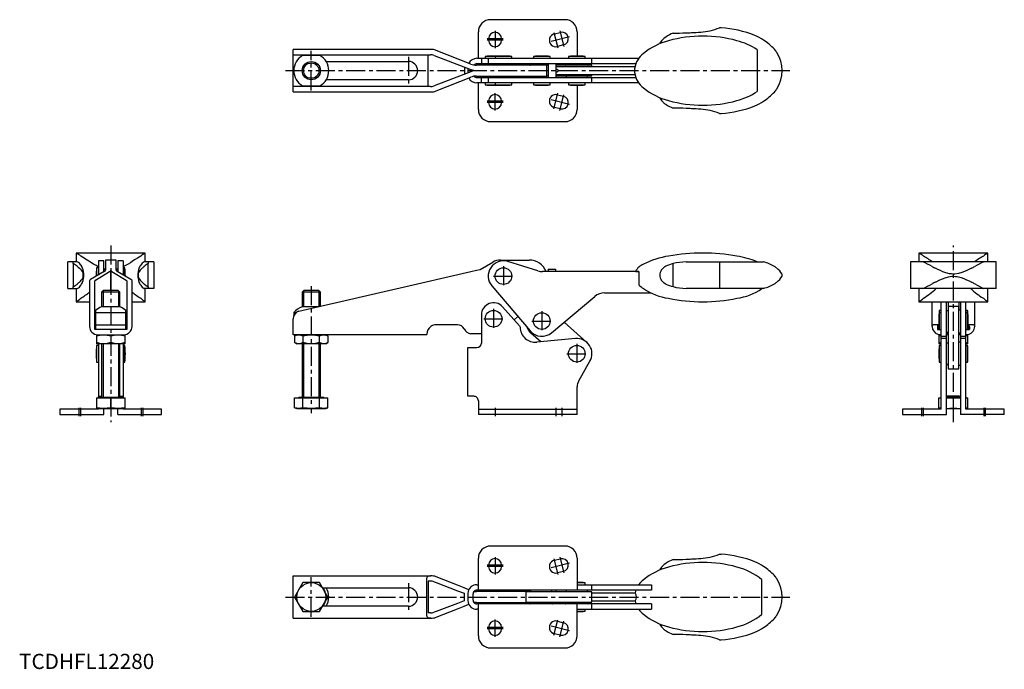
# Model space of a CAD drawing. Units: millimetres. Extents: x 0 to 649, y 0 to 427.
import ezdxf

# ---------------------------------------------------------------- set-up
doc = ezdxf.new("R2010")
doc.units = ezdxf.units.MM
doc.header["$LTSCALE"] = 10
doc.linetypes.add('CENTER', pattern=[2, 1.25, -0.25, 0.25, -0.25])
doc.layers.add('1', color=1, linetype='CENTER')
doc.layers.add('3', color=3, linetype='Continuous')
doc.styles.add('Standard1', font='ARIAL.TTF')

msp = doc.modelspace()

# ---------------------------------------------------------------- linework, layer by layer
for p, q in [((359.38, 427.01), (310.38, 427.01)), ((462.19, 421.76), (461.2, 421.76)), ((302.38, 401.61), (302.38, 419.01)), ((352.35, 417.63), (356.35, 418.63)), ((367.38, 419.01), (367.38, 403.04)), ((309.13, 413.51), (309.13, 414.51)), ((317.63, 414.51), (317.63, 413.51)), ((358.41, 410.38), (354.41, 409.38)), ((421.81, 411.81), (421.81, 411.25)), ((422.08, 411.81), (421.81, 411.81)), ((270.87, 407.51), (180.38, 407.51)), ((180.38, 379.51), (180.38, 407.51)), ((180.38, 404.01), (270.87, 404.01)), ((198.06, 403.51), (186.7, 403.51)), ((269.27, 383.01), (269.27, 404.01)), ((273.2, 403.57), (297.48, 394.25)), ((297.38, 397.79), (274.54, 406.81)), ((306.88, 402.85), (306.88, 401.61)), ((324.36, 402.85), (306.88, 402.85)), ((315.13, 403.04), (309.63, 403.04)), ((313.36, 402.85), (313.36, 401.61)), ((321.61, 403.04), (316.11, 403.04)), ((324.36, 401.61), (324.36, 402.85)), ((338.62, 402.85), (338.62, 401.61)), ((349.62, 402.85), (338.62, 402.85)), ((346.87, 403.04), (341.37, 403.04)), ((349.62, 401.61), (349.62, 402.85)), ((361.68, 402.85), (361.68, 401.61)), ((372.68, 402.85), (361.68, 402.85)), ((369.93, 403.04), (364.43, 403.04)), ((372.68, 401.61), (372.68, 402.85)), ((485.96, 407.19), (485.96, 379.82)), ((202.16, 399.56), (256.38, 399.56)), ((293.18, 395.9), (293.18, 391.11)), ((347.44, 397.06), (301.24, 397.06)), ((301.38, 401.61), (407.96, 401.61)), ((301.38, 398.11), (406.09, 398.11)), ((304.38, 401.61), (304.38, 398.11)), ((308.38, 398.11), (308.38, 397.06)), ((308.86, 401.61), (308.86, 398.11)), ((314.86, 398.11), (314.86, 397.06)), ((322.86, 397.06), (322.86, 398.11)), ((336.43, 398.11), (336.23, 397.91)), ((336.23, 397.91), (336.23, 397.21)), ((336.23, 397.21), (336.38, 397.06)), ((347.44, 389.96), (347.44, 397.06)), ((348.36, 397.01), (347.44, 397.01)), ((348.36, 398.11), (348.36, 388.91)), ((353.36, 398.11), (353.36, 388.91)), ((377.18, 397.01), (353.36, 397.01)), ((405.46, 396.01), (353.36, 396.01)), ((359.88, 398.11), (359.68, 397.91)), ((359.68, 397.91), (359.68, 397.21)), ((359.68, 397.21), (359.88, 397.01)), ((374.68, 397.91), (374.48, 398.11)), ((374.48, 397.01), (374.68, 397.21)), ((374.68, 397.21), (374.68, 397.91)), ((377.18, 398.11), (377.18, 401.61)), ((377.18, 396.01), (377.18, 397.01)), ((297.48, 392.76), (273.2, 383.44)), ((274.54, 380.21), (297.38, 389.22)), ((295.38, 395.06), (295.38, 391.95)), ((298.88, 393.19), (298.88, 393.83)), ((301.24, 389.96), (347.44, 389.96)), ((301.39, 393.56), (301.39, 393.46)), ((308.38, 389.96), (308.38, 388.91)), ((314.86, 389.96), (314.86, 388.91)), ((322.86, 388.91), (322.86, 389.96)), ((336.93, 389.96), (336.73, 389.76)), ((336.73, 389.76), (336.73, 389.16)), ((336.73, 389.16), (336.98, 388.91)), ((347.44, 390.01), (348.36, 390.01)), ((353.36, 391.01), (405.46, 391.01)), ((353.36, 390.01), (377.18, 390.01)), ((360.43, 390.01), (360.18, 389.76)), ((360.18, 389.76), (360.18, 389.16)), ((360.18, 389.16), (360.43, 388.91)), ((374.18, 389.76), (373.93, 390.01)), ((373.93, 388.91), (374.18, 389.16)), ((374.18, 389.16), (374.18, 389.76)), ((377.18, 390.01), (377.18, 391.01)), ((270.87, 383.01), (180.38, 383.01)), ((186.7, 383.51), (198.06, 383.51)), ((256.38, 387.46), (202.16, 387.46)), ((301.38, 388.91), (406.09, 388.91)), ((407.96, 385.41), (301.38, 385.41)), ((302.38, 368.01), (302.38, 385.41)), ((304.38, 385.41), (304.38, 388.91)), ((306.88, 385.41), (306.88, 384.16)), ((306.88, 384.16), (324.36, 384.16)), ((308.86, 388.91), (308.86, 385.41)), ((313.36, 385.41), (313.36, 384.16)), ((324.36, 384.16), (324.36, 385.41)), ((338.62, 385.41), (338.62, 384.16)), ((338.62, 384.16), (349.62, 384.16)), ((349.62, 384.16), (349.62, 385.41)), ((349.62, 384.16), (349.62, 384.16)), ((361.68, 385.41), (361.68, 384.16)), ((361.68, 384.16), (372.68, 384.16)), ((367.38, 383.91), (367.38, 368.01)), ((372.68, 384.16), (372.68, 385.41)), ((377.18, 385.4), (377.18, 388.91)), ((180.38, 379.51), (270.87, 379.51)), ((354.41, 377.63), (358.41, 376.63)), ((309.13, 372.51), (309.13, 373.51)), ((317.63, 373.51), (317.63, 372.51)), ((421.81, 375.76), (421.81, 375.21)), ((421.81, 375.21), (422.08, 375.21)), ((425.7, 371.43), (425.77, 371.39)), ((356.35, 368.38), (352.35, 369.38)), ((461.2, 365.26), (462.19, 365.26)), ((310.38, 360.01), (359.38, 360.01)), ((37.63, 273.51), (37.63, 267.72)), ((83.13, 273.51), (37.63, 273.51)), ((83.13, 267.72), (83.13, 273.51)), ((592.36, 273.51), (592.36, 267.72)), ((637.86, 273.51), (592.36, 273.51)), ((637.86, 267.72), (637.86, 273.51)), ((38.35, 267.72), (32.13, 267.72)), ((32.13, 250.32), (32.13, 267.72)), ((35.66, 266.59), (35.66, 251.45)), ((55.78, 268.42), (52.28, 268.42)), ((52.28, 268.42), (52.28, 259.11)), ((55.78, 261.16), (55.78, 268.42)), ((56.83, 268.92), (56.83, 262.24)), ((63.93, 268.92), (56.83, 268.92)), ((63.93, 262.24), (63.93, 268.92)), ((68.48, 268.42), (64.98, 268.42)), ((64.98, 268.42), (64.98, 261.16)), ((68.48, 268.42), (68.48, 259.11)), ((88.63, 267.72), (82.41, 267.72)), ((85.1, 251.45), (85.1, 266.59)), ((88.63, 267.72), (88.63, 250.32)), ((303.52, 262.76), (311.86, 267.58)), ((316.86, 268.92), (335.86, 268.92)), ((341.62, 261.86), (321.81, 267.97)), ((430.52, 251.45), (430.52, 266.59)), ((439.11, 267.72), (490.11, 267.72)), ((461.2, 267.72), (461.2, 250.32)), ((643.36, 267.72), (586.86, 267.72)), ((586.86, 267.72), (586.86, 250.32)), ((643.36, 250.32), (643.36, 267.72)), ((40.68, 265.66), (41.2, 264.92)), ((42.08, 260.79), (42.08, 257.24)), ((56.1, 261.35), (47.08, 256.07)), ((50.31, 255.76), (59.63, 261.37)), ((50.84, 261.17), (50.84, 258.27)), ((52.28, 263.92), (51.03, 263.92)), ((51.03, 263.92), (51.03, 258.38)), ((56.83, 262.92), (55.78, 262.92)), ((56.83, 262.42), (55.78, 262.42)), ((60.33, 262.27), (60.43, 262.27)), ((60.33, 248.86), (60.33, 262.24)), ((60.43, 262.24), (60.43, 248.86)), ((61.13, 261.37), (70.45, 255.76)), ((64.98, 262.92), (63.93, 262.92)), ((64.98, 262.42), (63.93, 262.42)), ((73.68, 256.07), (64.66, 261.35)), ((69.73, 263.92), (68.48, 263.92)), ((69.73, 258.38), (69.73, 263.92)), ((78.68, 257.24), (78.68, 260.79)), ((79.56, 264.92), (80.08, 265.66)), ((82.46, 264.88), (82.5, 264.92)), ((274.54, 256.07), (297.38, 261.35)), ((297.38, 261.35), (301.24, 262.24)), ((301.24, 262.24), (303.52, 262.76)), ((408.03, 261.42), (344.57, 261.42)), ((348.36, 262.92), (353.36, 262.92)), ((348.36, 262.92), (348.36, 261.42)), ((353.36, 261.42), (353.36, 262.92)), ((406.05, 261.52), (408.03, 261.52)), ((406.05, 261.42), (406.05, 261.52)), ((408.03, 261.52), (408.03, 252.63)), ((425.7, 264.88), (425.77, 264.92)), ((502.31, 258.3), (502.31, 259.74)), ((38.3, 253.15), (38.26, 253.11)), ((46.38, 255.22), (46.38, 225.36)), ((49.88, 223.36), (49.88, 255.22)), ((70.88, 255.22), (70.88, 223.36)), ((74.38, 225.36), (74.38, 255.22)), ((80.08, 252.37), (79.56, 253.11)), ((184.26, 235.23), (270.87, 255.22)), ((270.87, 255.22), (274.54, 256.07)), ((32.13, 250.32), (38.35, 250.32)), ((37.63, 250.32), (37.63, 241.51)), ((55.45, 248.86), (54.38, 247.78)), ((54.38, 247.78), (54.38, 238.16)), ((66.38, 247.78), (54.38, 247.78)), ((65.31, 248.86), (55.45, 248.86)), ((66.38, 247.78), (65.31, 248.86)), ((66.38, 238.16), (66.38, 247.78)), ((88.63, 250.32), (82.41, 250.32)), ((83.13, 241.51), (83.13, 250.32)), ((187.45, 248.86), (186.38, 247.78)), ((186.38, 247.78), (186.38, 238.16)), ((198.38, 247.78), (186.38, 247.78)), ((197.31, 248.86), (187.45, 248.86)), ((198.38, 247.78), (197.31, 248.86)), ((198.38, 238.49), (198.38, 247.78)), ((311.26, 251.92), (336.52, 222.34)), ((385.46, 247.42), (415.9, 247.42)), ((490.11, 250.32), (439.11, 250.32)), ((489.08, 250.27), (489.08, 250.32)), ((643.36, 250.32), (586.86, 250.32)), ((592.36, 250.32), (592.36, 241.51)), ((637.86, 241.51), (637.86, 250.32)), ((37.63, 241.51), (46.38, 241.51)), ((74.38, 241.51), (83.13, 241.51)), ((350.55, 221.18), (379.03, 245.08)), ((592.36, 241.51), (637.86, 241.51)), ((601.11, 225.36), (601.11, 241.51)), ((607.01, 170.86), (607.01, 241.51)), ((610.51, 167.36), (610.51, 241.51)), ((611.56, 241.51), (611.56, 235.4)), ((618.66, 241.51), (618.66, 235.95)), ((619.71, 241.51), (619.71, 167.36)), ((623.21, 170.86), (623.21, 241.51)), ((629.11, 225.36), (629.11, 241.51)), ((50.38, 235.85), (50.38, 223.76)), ((50.38, 234.48), (70.38, 234.48)), ((66.46, 238.16), (54.3, 238.16)), ((70.38, 223.76), (70.38, 235.85)), ((180.88, 234.48), (180.88, 232.54)), ((180.88, 234.48), (182.55, 234.48)), ((192.38, 238.16), (186.3, 238.16)), ((196.94, 238.16), (192.38, 238.16)), ((329.5, 225.8), (318.33, 238.21)), ((607.01, 235.86), (605.76, 235.86)), ((605.76, 235.86), (605.76, 223.34)), ((607.01, 234.34), (605.76, 234.34)), ((610.76, 235.6), (610.51, 235.35)), ((611.36, 235.6), (610.76, 235.6)), ((611.61, 235.35), (611.36, 235.6)), ((618.61, 238.42), (611.61, 238.42)), ((611.61, 238.42), (611.61, 197.36)), ((618.61, 197.36), (618.61, 238.42)), ((618.81, 236.1), (618.61, 235.9)), ((619.51, 236.1), (618.81, 236.1)), ((619.71, 235.9), (619.51, 236.1)), ((624.46, 235.86), (623.21, 235.86)), ((624.46, 234.34), (623.21, 234.34)), ((624.46, 223.34), (624.46, 235.86)), ((180.38, 219.86), (180.38, 230.36)), ((304.38, 232.86), (304.38, 214.36)), ((328.33, 231.93), (326.01, 229.67)), ((358.9, 228.18), (373.85, 214.81)), ((624.65, 233.11), (624.65, 226.32)), ((70.88, 223.36), (49.88, 223.36)), ((50.31, 226.2), (50.38, 226.2)), ((50.38, 226.36), (70.38, 226.36)), ((50.38, 223.76), (50.61, 223.36)), ((70.15, 223.36), (70.38, 223.76)), ((70.45, 226.2), (70.38, 226.2)), ((274.58, 226.36), (274.54, 226.36)), ((288.58, 226.36), (274.58, 226.36)), ((298.38, 220.36), (297.38, 220.44)), ((329.88, 224.86), (329.88, 224.8)), ((343.47, 215.15), (336.96, 220.97)), ((601.11, 225.24), (601.11, 225.36)), ((601.82, 226.36), (601.81, 226.36)), ((605.56, 226.36), (601.82, 226.36)), ((604.61, 225.12), (604.61, 223.36)), ((604.61, 223.36), (605.76, 223.36)), ((605.11, 226.22), (605.11, 223.76)), ((605.11, 223.76), (605.34, 223.36)), ((605.76, 223.34), (607.01, 223.34)), ((610.51, 221.85), (610.76, 221.6)), ((610.76, 221.6), (611.36, 221.6)), ((611.16, 220.36), (610.83, 220.44)), ((611.36, 221.6), (611.61, 221.85)), ((611.56, 221.8), (611.56, 220.36)), ((618.61, 221.3), (618.81, 221.1)), ((618.66, 221.25), (618.66, 220.36)), ((618.81, 221.1), (619.51, 221.1)), ((619.39, 220.44), (619.06, 220.36)), ((619.51, 221.1), (619.71, 221.3)), ((623.21, 223.34), (624.46, 223.34)), ((624.46, 223.36), (625.61, 223.36)), ((628.4, 226.36), (624.65, 226.36)), ((624.88, 223.36), (625.11, 223.76)), ((625.11, 223.76), (625.11, 226.22)), ((625.61, 225.12), (625.61, 223.36)), ((628.41, 226.36), (628.4, 226.36)), ((629.11, 225.36), (629.11, 225.24)), ((50.88, 219.86), (69.88, 219.86)), ((50.88, 219.86), (50.88, 213.86)), ((60.38, 219.01), (60.38, 214.7)), ((69.88, 213.86), (69.88, 219.86)), ((268.38, 219.86), (180.38, 219.86)), ((182.88, 219.86), (181.41, 219.01)), ((181.41, 219.01), (181.41, 214.7)), ((181.41, 214.7), (182.88, 213.86)), ((186.9, 219.01), (186.9, 214.7)), ((197.87, 214.7), (197.87, 219.01)), ((203.35, 219.01), (201.88, 219.86)), ((201.88, 213.86), (203.35, 214.7)), ((203.35, 219.01), (203.35, 214.7)), ((268.38, 219.86), (268.38, 220.16)), ((304.38, 220.36), (298.38, 220.36)), ((366.24, 217.31), (340.82, 214.9)), ((605.61, 219.86), (605.61, 213.86)), ((607.01, 219.86), (605.61, 219.86)), ((607.01, 218.84), (610.51, 218.84)), ((610.51, 217.36), (607.01, 217.36)), ((611.61, 219.86), (610.51, 219.86)), ((610.76, 214.36), (610.51, 214.11)), ((611.36, 214.36), (610.76, 214.36)), ((611.61, 220.36), (611.16, 220.36)), ((611.61, 214.11), (611.36, 214.36)), ((619.06, 220.36), (618.61, 220.36)), ((619.71, 219.86), (618.61, 219.86)), ((618.81, 214.86), (618.61, 214.66)), ((619.51, 214.86), (618.81, 214.86)), ((619.71, 214.66), (619.51, 214.86)), ((619.71, 218.84), (623.21, 218.84)), ((623.21, 217.36), (619.71, 217.36)), ((624.61, 219.86), (623.21, 219.86)), ((624.61, 213.86), (624.61, 219.86)), ((50.84, 210.11), (50.84, 204.61)), ((69.88, 213.86), (50.88, 213.86)), ((52.28, 212.86), (51.03, 212.86)), ((51.03, 212.86), (51.03, 201.86)), ((52.28, 213.86), (52.28, 178.86)), ((54.38, 213.86), (54.38, 178.86)), ((66.38, 178.86), (66.38, 213.86)), ((68.48, 213.86), (68.48, 178.86)), ((69.73, 212.86), (68.48, 212.86)), ((69.73, 201.86), (69.73, 212.86)), ((201.88, 213.86), (182.88, 213.86)), ((186.38, 213.86), (186.38, 178.86)), ((198.38, 178.86), (198.38, 213.86)), ((295.38, 211.36), (301.38, 211.36)), ((295.38, 179.36), (295.38, 211.36)), ((607.01, 213.86), (605.61, 213.86)), ((607.01, 212.86), (605.76, 212.86)), ((605.76, 212.86), (605.76, 201.86)), ((624.61, 213.86), (623.21, 213.86)), ((624.46, 212.86), (623.21, 212.86)), ((624.46, 201.86), (624.46, 212.86)), ((624.65, 204.61), (624.65, 210.11)), ((51.03, 201.86), (52.28, 201.86)), ((68.48, 201.86), (69.73, 201.86)), ((368.45, 189.56), (375.84, 202.36)), ((605.76, 201.86), (607.01, 201.86)), ((623.21, 201.86), (624.46, 201.86)), ((610.51, 200.61), (610.76, 200.36)), ((610.76, 200.36), (611.36, 200.36)), ((611.36, 200.36), (611.61, 200.61)), ((611.61, 197.36), (618.61, 197.36)), ((618.61, 200.06), (618.81, 199.86)), ((618.81, 199.86), (619.51, 199.86)), ((619.51, 199.86), (619.71, 200.06)), ((367.38, 167.36), (367.38, 185.56)), ((50.88, 178.36), (50.88, 171.36)), ((50.88, 178.36), (69.88, 178.36)), ((52.08, 178.86), (52.08, 178.36)), ((52.08, 178.86), (68.68, 178.86)), ((52.62, 179.36), (54.38, 179.36)), ((60.38, 171.75), (60.38, 178.36)), ((66.38, 179.36), (68.14, 179.36)), ((68.68, 178.36), (68.68, 178.86)), ((69.88, 171.36), (69.88, 178.36)), ((181.41, 171.75), (181.41, 178.36)), ((181.41, 178.36), (203.35, 178.36)), ((184.08, 178.86), (184.08, 178.36)), ((184.08, 178.86), (200.68, 178.86)), ((186.9, 171.75), (186.9, 178.36)), ((197.87, 171.75), (197.87, 178.36)), ((200.68, 178.36), (200.68, 178.86)), ((203.35, 171.75), (203.35, 178.36)), ((299.38, 179.36), (295.38, 179.36)), ((302.38, 176.36), (302.38, 167.36)), ((605.61, 171.36), (605.61, 178.36)), ((605.61, 178.36), (607.01, 178.36)), ((606.81, 178.86), (606.81, 178.36)), ((606.81, 178.86), (607.01, 178.86)), ((610.51, 178.36), (619.71, 178.36)), ((610.55, 178.86), (619.66, 178.86)), ((618.71, 179.36), (611.51, 179.36)), ((618.71, 179.36), (611.51, 179.36)), ((615.11, 171.75), (615.11, 178.36)), ((623.21, 178.86), (623.41, 178.86)), ((623.21, 178.36), (624.61, 178.36)), ((623.41, 178.36), (623.41, 178.86)), ((624.61, 171.36), (624.61, 178.36)), ((52.28, 170.86), (26.88, 170.86)), ((26.88, 170.86), (26.88, 167.36)), ((50.88, 171.36), (69.88, 171.36)), ((52.28, 171.36), (52.28, 170.86)), ((55.78, 167.36), (55.78, 171.36)), ((64.98, 167.36), (64.98, 171.36)), ((68.48, 171.36), (68.48, 170.86)), ((93.88, 170.86), (68.48, 170.86)), ((93.88, 167.36), (93.88, 170.86)), ((181.41, 171.75), (182.88, 171.36)), ((182.88, 171.36), (201.88, 171.36)), ((201.88, 171.36), (203.35, 171.75)), ((302.38, 170.86), (367.38, 170.86)), ((607.01, 170.86), (581.61, 170.86)), ((581.61, 170.86), (581.61, 167.36)), ((605.61, 171.36), (607.01, 171.36)), ((610.51, 171.36), (619.71, 171.36)), ((623.21, 171.36), (624.61, 171.36)), ((648.61, 170.86), (623.21, 170.86)), ((648.61, 167.36), (648.61, 170.86)), ((26.88, 167.36), (55.78, 167.36)), ((64.98, 167.36), (93.88, 167.36)), ((367.38, 167.36), (302.38, 167.36)), ((581.61, 167.36), (610.51, 167.36)), ((648.61, 167.36), (619.71, 167.36)), ((359.38, 80.86), (310.38, 80.86)), ((302.38, 51.96), (302.38, 72.86)), ((352.35, 71.48), (356.35, 72.48)), ((367.38, 72.86), (367.38, 51.96)), ((461.2, 75.61), (462.19, 75.61)), ((309.13, 67.36), (309.13, 68.36)), ((317.63, 68.36), (317.63, 67.36)), ((421.81, 65.66), (421.81, 65.1)), ((422.08, 65.66), (421.81, 65.66)), ((180.38, 61.36), (270.87, 61.36)), ((180.38, 33.36), (180.38, 61.36)), ((271.03, 61.35), (270.87, 61.36)), ((274.58, 60.64), (274.54, 60.66)), ((288.58, 55.11), (274.58, 60.64)), ((358.41, 64.23), (354.41, 63.23)), ((489.08, 35.98), (489.08, 58.73)), ((186.9, 56.86), (181.41, 47.36)), ((197.87, 56.86), (186.9, 56.86)), ((203.35, 47.36), (197.87, 56.86)), ((199.86, 53.41), (256.38, 53.41)), ((268.38, 37.06), (268.38, 57.65)), ((270.87, 57.86), (269.27, 57.86)), ((269.27, 57.86), (269.27, 36.86)), ((273.2, 57.42), (274.58, 56.89)), ((274.58, 56.89), (288.58, 51.52)), ((293.04, 53.36), (288.58, 55.11)), ((296.03, 52.17), (293.04, 53.36)), ((301.38, 55.46), (302.38, 55.46)), ((416.3, 51.96), (301.38, 51.96)), ((308.38, 51.96), (308.38, 50.91)), ((316.38, 50.91), (316.38, 51.96)), ((322.86, 50.91), (322.86, 51.96)), ((336.98, 51.96), (336.73, 51.71)), ((350.73, 51.71), (350.48, 51.96)), ((353.36, 51.96), (353.36, 50.86)), ((360.43, 51.96), (360.18, 51.71)), ((372.68, 56.7), (367.38, 56.7)), ((367.38, 55.46), (416.3, 55.46)), ((372.68, 55.46), (372.68, 56.7)), ((374.18, 51.71), (373.93, 51.96)), ((377.18, 51.95), (377.18, 55.46)), ((406.05, 51.86), (406.09, 51.96)), ((407.96, 55.46), (408.03, 55.56)), ((416.3, 55.46), (416.3, 51.96)), ((181.41, 47.36), (186.9, 37.86)), ((197.87, 37.86), (203.35, 47.36)), ((288.58, 51.52), (293.04, 49.81)), ((293.04, 49.81), (293.18, 49.75)), ((293.18, 44.96), (293.18, 49.75)), ((295.38, 49.46), (295.38, 45.26)), ((298.88, 45.26), (298.88, 49.46)), ((336.93, 50.91), (301.24, 50.91)), ((333.63, 50.86), (333.63, 43.86)), ((377.18, 50.86), (333.63, 50.86)), ((336.73, 51.71), (336.73, 51.11)), ((336.73, 51.11), (336.98, 50.86)), ((350.48, 50.86), (350.73, 51.11)), ((350.73, 51.11), (350.73, 51.71)), ((360.18, 51.71), (360.18, 51.11)), ((360.18, 51.11), (360.43, 50.86)), ((373.93, 50.86), (374.18, 51.11)), ((374.18, 51.11), (374.18, 51.71)), ((377.18, 43.86), (377.18, 50.86)), ((405.69, 49.86), (377.18, 49.86)), ((256.38, 41.31), (199.86, 41.31)), ((288.58, 43.19), (274.58, 37.82)), ((274.58, 34.07), (288.58, 39.6)), ((293.04, 44.9), (288.58, 43.19)), ((288.58, 39.6), (293.04, 41.36)), ((293.18, 44.96), (293.04, 44.9)), ((293.04, 41.36), (296.03, 42.54)), ((301.24, 43.81), (336.38, 43.81)), ((416.3, 42.76), (301.38, 42.76)), ((302.38, 39.26), (301.38, 39.26)), ((302.38, 21.86), (302.38, 42.76)), ((308.38, 43.81), (308.38, 42.76)), ((316.38, 42.76), (316.38, 43.81)), ((322.86, 42.76), (322.86, 43.81)), ((333.63, 43.86), (377.18, 43.86)), ((336.43, 43.86), (336.23, 43.66)), ((336.23, 43.66), (336.23, 42.96)), ((336.23, 42.96), (336.43, 42.76)), ((351.23, 43.66), (351.03, 43.86)), ((351.03, 42.76), (351.23, 42.96)), ((351.23, 42.96), (351.23, 43.66)), ((353.36, 43.86), (353.36, 42.76)), ((359.88, 43.86), (359.68, 43.66)), ((359.68, 43.66), (359.68, 42.96)), ((359.68, 42.96), (359.88, 42.76)), ((367.38, 21.86), (367.38, 42.76)), ((367.38, 39.26), (416.3, 39.26)), ((372.68, 38.01), (372.68, 39.26)), ((374.68, 43.66), (374.48, 43.86)), ((374.48, 42.76), (374.68, 42.96)), ((374.68, 42.96), (374.68, 43.66)), ((377.18, 44.86), (405.69, 44.86)), ((377.18, 39.26), (377.18, 42.76)), ((406.09, 42.76), (406.05, 42.86)), ((408.03, 39.16), (407.96, 39.26)), ((416.3, 42.76), (416.3, 39.26)), ((180.38, 33.36), (270.87, 33.36)), ((186.9, 37.86), (197.87, 37.86)), ((270.87, 36.86), (269.27, 36.86)), ((270.87, 33.36), (271.03, 33.36)), ((274.58, 37.82), (273.2, 37.29)), ((274.54, 34.05), (274.58, 34.07)), ((367.38, 38.01), (372.68, 38.01)), ((367.38, 37.82), (369.93, 37.82)), ((309.13, 26.36), (309.13, 27.36)), ((317.63, 27.36), (317.63, 26.36)), ((354.41, 31.48), (358.41, 30.48)), ((421.81, 29.61), (421.81, 29.06)), ((421.81, 29.06), (422.08, 29.06)), ((356.35, 22.23), (352.35, 23.23)), ((425.7, 25.28), (425.77, 25.23)), ((310.38, 13.86), (359.38, 13.86)), ((461.2, 19.11), (462.19, 19.11))]:
    msp.add_line(p, q)
at = {"flags": 128}
for points in [[(425.7, 415.59), (424.77, 414.92), (423.94, 414.19)], [(80.08, 271.56), (79.1, 270.95), (77.88, 270.17), (76.38, 269.21), (74.68, 268.11), (73.27, 267.21), (71.76, 266.26)], [(38.3, 264.88), (38.96, 264.26), (39.69, 263.56)], [(627.01, 263.65), (623.96, 262.16), (622.3, 261.42), (620.58, 260.76), (618.4, 260.12), (616.08, 259.77), (615.11, 259.74), (613.84, 259.8), (612.57, 259.97), (610.04, 260.63), (608.24, 261.29), (606.52, 262.04), (604.83, 262.84), (603.21, 263.65)], [(82.46, 253.15), (81.8, 253.77), (81.07, 254.47)], [(425.7, 253.15), (424.77, 253.77), (423.94, 254.47)], [(603.21, 254.38), (606.26, 255.87), (607.92, 256.61), (609.65, 257.27), (611.82, 257.91), (614.14, 258.26), (615.11, 258.3), (616.39, 258.24), (617.65, 258.06), (620.18, 257.41), (621.98, 256.74), (623.7, 255.99), (625.39, 255.19), (627.01, 254.38)], [(329.5, 225.8), (329.77, 225.36), (329.88, 224.86)], [(601.11, 225.24), (601.16, 225.7), (601.27, 226.06), (601.49, 226.28), (601.81, 226.36)], [(628.41, 226.36), (628.71, 226.29), (628.93, 226.09), (629.06, 225.74), (629.11, 225.24)], [(50.88, 219.01), (53.21, 219.62), (55.63, 219.86)], [(55.63, 213.86), (53.26, 214.08), (50.88, 214.7)], [(55.63, 219.86), (58.01, 219.63), (60.38, 219.01)], [(60.38, 214.7), (58.05, 214.09), (55.63, 213.86)], [(60.38, 219.01), (62.71, 219.62), (65.13, 219.86)], [(65.13, 213.86), (62.76, 214.08), (60.38, 214.7)], [(65.13, 219.86), (67.51, 219.63), (69.88, 219.01)], [(69.88, 214.7), (67.55, 214.09), (65.13, 213.86)], [(181.41, 219.01), (182.75, 219.62), (184.15, 219.86)], [(184.15, 213.86), (182.78, 214.08), (181.41, 214.7)], [(184.15, 219.86), (185.52, 219.63), (186.9, 219.01)], [(186.9, 214.7), (185.55, 214.09), (184.15, 213.86)], [(186.9, 219.01), (189.58, 219.62), (192.38, 219.86)], [(192.38, 213.86), (189.64, 214.08), (186.9, 214.7)], [(192.38, 219.86), (195.12, 219.63), (197.87, 219.01)], [(197.87, 214.7), (195.18, 214.09), (192.38, 213.86)], [(197.87, 219.01), (199.21, 219.62), (200.61, 219.86)], [(200.61, 213.86), (199.24, 214.08), (197.87, 214.7)], [(200.61, 219.86), (201.98, 219.63), (203.35, 219.01)], [(203.35, 214.7), (202.01, 214.09), (200.61, 213.86)], [(605.61, 219.01), (607.01, 219.38)], [(607.01, 214.34), (605.61, 214.7)], [(623.21, 219.38), (624.61, 219.01)], [(624.61, 214.7), (623.21, 214.33)], [(52.31, 178.86), (52.33, 179.1), (52.52, 179.34), (52.62, 179.36)], [(68.14, 179.36), (68.3, 179.31), (68.41, 179.17), (68.46, 178.92), (68.47, 178.86)], [(611.51, 179.36), (611.07, 179.33), (610.75, 179.2), (610.56, 178.95), (610.51, 178.59)], [(611.51, 179.36), (611.07, 179.33), (610.75, 179.2), (610.56, 178.95), (610.51, 178.59)], [(619.71, 178.59), (619.64, 179.01), (619.38, 179.26), (618.97, 179.35), (618.71, 179.36)], [(619.71, 178.59), (619.64, 179.01), (619.38, 179.26), (618.97, 179.35), (618.71, 179.36)], [(55.63, 171.36), (53.26, 171.46), (50.88, 171.75)], [(60.38, 171.75), (58.02, 171.46), (55.63, 171.36)], [(65.13, 171.36), (62.76, 171.46), (60.38, 171.75)], [(69.88, 171.75), (67.52, 171.46), (65.13, 171.36)], [(184.15, 171.36), (182.78, 171.46), (181.41, 171.75)], [(186.9, 171.75), (185.53, 171.46), (184.15, 171.36)], [(192.38, 171.36), (189.64, 171.46), (186.9, 171.75)], [(197.87, 171.75), (195.14, 171.46), (192.38, 171.36)], [(200.61, 171.36), (199.24, 171.46), (197.87, 171.75)], [(203.35, 171.75), (201.99, 171.46), (200.61, 171.36)], [(607.01, 171.58), (605.61, 171.75)], [(624.61, 171.75), (623.21, 171.58)], [(425.7, 69.43), (424.77, 68.77), (423.94, 68.04)], [(268.38, 57.65), (268.39, 58.44), (268.43, 59.18), (268.54, 59.82), (268.73, 60.37), (269, 60.75), (269.37, 61.04), (270.31, 61.31), (271.03, 61.35)], [(271.03, 33.36), (270.38, 33.39), (269.79, 33.5), (269.31, 33.7), (268.93, 34.03), (268.7, 34.42), (268.53, 34.91), (268.4, 36.11), (268.38, 37.06)]]:
    msp.add_lwpolyline(points, dxfattribs=at)
for centre, radius in [((192.38, 393.51), 6), ((318.86, 258.42), 5.5), ((312.38, 230.36), 5.5), ((344.12, 228.84), 5.5), ((367.18, 207.36), 5.5), ((192.38, 47.36), 9.5)]:
    msp.add_circle(centre, radius)
for centre, radius, start, end in [((310.38, 419.01), 8, 90, 180), ((359.38, 419.01), 8, 0, 90), ((449.31, 448.21), 29, 281.13984, 294.20715), ((455.91, 343.01), 79, 68.85415, 85.44059), ((313.38, 414.51), 4.25, 0, 180), ((353.38, 413.51), 4.25, 104.03624, 284.03624), ((357.38, 414.51), 4.25, 284.03624, 104.03624), ((456.41, 365.21), 59, 121.28439, 121.36473), ((456.41, 365.21), 59, 116.02847, 121.28439), ((450.11, 331.68), 84.57, 90, 105.42902), ((432.71, 568.21), 150, 269.16336, 272.44536), ((432.71, 568.21), 150, 272.44536, 273.7978), ((440.41, 503.51), 85, 271.50694, 279.82402), ((450.11, 331.68), 84.57, 74.57098, 90), ((469.31, 381.71), 38.1, 56.91164, 66.65343), ((313.38, 413.51), 4.25, 180, 0), ((438.67, 370.87), 43.76, 104.64443, 128.99384), ((431.61, 406.31), 11, 134.18617, 150), ((461.55, 370.88), 43.75, 56.09274, 75.35728), ((469.31, 381.71), 38.1, 42.73957, 56.91164), ((192.38, 393.51), 11.5, 119.59185, 240.40815), ((192.38, 393.51), 11.5, 299.59185, 60.40815), ((270.87, 397.51), 10, 68.45648, 90), ((270.87, 397.51), 6.5, 68.99689, 90), ((312.38, 343.11), 60, 92.62698, 95.2595), ((318.86, 343.11), 60, 92.62698, 95.2595), ((312.38, 343.11), 60, 86.90452, 87.37302), ((318.86, 343.11), 60, 84.7405, 87.37302), ((344.12, 343.11), 60, 92.62698, 95.2595), ((344.12, 343.11), 60, 84.7405, 87.37302), ((367.18, 343.11), 60, 92.62698, 95.2595), ((367.18, 343.11), 60, 84.7405, 87.37302), ((420.47, 392.65), 15.39, 127.34372, 170.9773), ((480.11, 393.51), 22.2, 32.41193, 39.28719), ((480.11, 393.51), 22.2, 327.58827, 32.41173), ((256.38, 393.51), 6.05, 270, 90), ((301.38, 395.61), 6, 90, 153.0651), ((301.24, 407.56), 10.5, 248.45648, 270), ((301.38, 395.61), 2.5, 90, 140.15241), ((301.24, 379.46), 10.5, 90, 111.54352), ((301.24, 404.06), 10.5, 248.99689, 270.79076), ((301.24, 382.96), 10.5, 89.20924, 111.00311), ((301.38, 391.41), 2.5, 219.84759, 270), ((396.66, 393.51), 8.76, 349.76337, 10.23663), ((420.47, 394.36), 15.39, 189.0227, 232.65628), ((270.87, 389.51), 6.5, 270, 291.00311), ((301.38, 391.41), 6, 206.9349, 270), ((312.38, 443.91), 60, 264.7405, 270), ((312.38, 443.91), 60, 270, 273.09548), ((318.86, 443.91), 60, 264.7405, 270), ((318.86, 443.91), 60, 270, 275.2595), ((344.12, 443.91), 60, 264.7405, 270), ((344.12, 443.91), 60, 270, 275.2595), ((367.18, 443.91), 60, 264.7405, 270), ((367.18, 443.91), 60, 270, 275.2595), ((270.87, 389.51), 10, 270, 291.54352), ((313.38, 373.51), 4.25, 0, 180), ((353.38, 373.51), 4.25, 75.96376, 255.96376), ((357.38, 372.51), 4.25, 255.96376, 75.96376), ((438.68, 416.14), 43.76, 231.00739, 255.35435), ((461.55, 416.14), 43.75, 284.64272, 303.90726), ((469.31, 405.31), 38.1, 303.08836, 317.26043), ((480.11, 393.51), 22.2, 320.71281, 327.58807), ((313.38, 372.51), 4.25, 180, 0), ((431.61, 380.71), 11, 210, 225.81383), ((431.61, 380.71), 11, 225.81383, 237.51073), ((456.41, 421.81), 59, 238.71561, 243.97153), ((450.11, 455.33), 84.57, 254.57098, 270), ((450.11, 455.33), 84.57, 270, 285.42902), ((455.91, 444.01), 79, 274.55941, 291.14585), ((469.31, 405.31), 38.1, 293.34657, 303.08836), ((310.38, 368.01), 8, 180, 270), ((359.38, 368.01), 8, 270, 0), ((432.71, 218.81), 150, 87.55464, 90.83664), ((432.71, 218.81), 150, 86.2022, 87.55464), ((440.41, 283.51), 85, 80.17598, 88.49306), ((449.31, 338.81), 29, 65.79285, 78.86016), ((-7.01, 200.05), 85.96, 56.30152, 58.71048), ((126.41, 202.18), 83.43, 121.25304, 123.73497), ((449.59, 148.19), 125.32, 89.76159, 100.1009), ((450.63, 148.19), 125.32, 79.8991, 90.23841), ((547.72, 200.05), 85.96, 56.30152, 58.71048), ((681.14, 202.18), 83.43, 121.25304, 123.73497), ((34.23, 267), 1.49, 343.67518, 28.50278), ((23.31, 244.5), 25.31, 53.795, 60.7811), ((36.7, 263.5), 4.53, 28.50249, 68.65322), ((-298.23, -269.73), 638.63, 57.06313, 57.94887), ((36.81, 242.33), 26.86, 54.83169, 62.99664), ((85.7, 239.31), 30.35, 117.36336, 124.57989), ((84.06, 263.5), 4.53, 111.34678, 151.49751), ((97.45, 244.5), 25.31, 119.2189, 126.205), ((86.55, 267), 1.51, 151.83267, 195.98937), ((318.86, 258.42), 10, 72.86, 220.49585), ((316.86, 258.92), 10, 90, 120), ((335.86, 256.92), 12, 22.02431, 90), ((414.16, 257.78), 9, 109.57691, 156.16317), ((436.34, 216.22), 56.03, 98.96523, 116.73189), ((439.11, 234.52), 33.2, 104.99544, 113.68723), ((439.11, 234.52), 33.2, 90, 104.99544), ((463.88, 216.24), 56.01, 66.79142, 81.03761), ((483.71, 242.52), 26, 58.50663, 75.74997), ((575.64, 221.41), 50.19, 59.57972, 67.32442), ((253.67, -269.54), 639.99, 57.08565, 57.72528), ((957.04, -239.03), 603.77, 122.25554, 122.93354), ((654.47, 221.62), 49.95, 112.65706, 120.4388), ((33.61, 259.94), 6.81, 46.48259, 46.97955), ((33.25, 255.58), 10.25, 30.55531, 51.07813), ((31.76, 259.88), 10.7, 20.08234, 28.0794), ((30.07, 259.02), 12.59, 338.85339, 21.14661), ((110.78, 258.42), 60, 174.7405, 177.37302), ((9.98, 258.42), 60, 0, 5.2595), ((90.69, 259.02), 12.59, 158.85339, 201.14661), ((88.31, 254.89), 11.29, 129.87594, 148.49062), ((89.01, 259.88), 10.71, 151.92507, 159.91318), ((114.81, 229.44), 47.98, 132.39663, 134.68755), ((344.57, 271.42), 10, 252.86, 270), ((427.71, 259.02), 5.9, 162.479, 197.521), ((427.71, 259.02), 5.9, 129.67705, 162.479), ((430.31, 256.92), 9.2, 120.06157, 133.79305), ((483.71, 242.52), 26, 54.38264, 58.50663), ((489.51, 251.92), 15, 31.42391, 51.48104), ((629.57, 321.42), 63.5, 243.3146, 245.47396), ((600.65, 321.42), 63.5, 294.52604, 296.6854), ((23.31, 273.53), 25.31, 299.2189, 306.205), ((5.95, 288.59), 47.98, 312.39663, 314.68755), ((32.45, 263.14), 11.29, 309.87594, 328.49062), ((-212.73, 431.73), 310.45, 324.70973, 324.87726), ((31.75, 258.15), 10.71, 331.92507, 339.91318), ((9.98, 258.42), 60, 359.829, 0), ((87.51, 262.45), 10.25, 210.55531, 231.07813), ((89, 258.15), 10.7, 200.08234, 208.0794), ((87.15, 258.1), 6.82, 226.48293, 226.97921), ((97.44, 273.52), 25.29, 233.79321, 240.78289), ((427.71, 259.02), 5.9, 197.521, 230.32295), ((430.31, 261.12), 9.2, 239.93843, 240.44566), ((439.11, 283.52), 33.2, 246.31277, 255.00456), ((483.71, 275.52), 26, 284.25003, 301.49337), ((483.71, 275.52), 26, 301.49337, 305.61736), ((489.51, 266.12), 15, 308.51896, 328.57609), ((575.75, 296.41), 49.95, 292.65706, 300.4388), ((629.57, 196.61), 63.5, 114.52604, 116.6854), ((600.65, 196.6), 63.51, 63.31476, 65.4738), ((654.47, 296.41), 49.95, 239.5612, 247.34294), ((34.21, 251.03), 1.51, 331.83267, 15.98937), ((36.7, 254.53), 4.53, 291.34678, 331.49751), ((13.78, 287.44), 51.22, 301.68196, 309.53394), ((106.98, 287.44), 51.22, 230.46606, 238.31804), ((84.01, 254.48), 4.46, 208.17899, 248.97672), ((86.93, 251.07), 1.87, 168.43412, 203.74383), ((385.46, 237.42), 10, 90, 130), ((416.32, 260.29), 11.28, 222.74532, 242.6707), ((432.19, 280), 36.43, 234.71281, 262.78618), ((439.11, 283.52), 33.2, 255.00456, 270), ((468.04, 280), 36.43, 277.21187, 305.28914), ((566.35, 290.26), 54.75, 302.06265, 313.07453), ((587.38, 273.46), 28.38, 305.18719, 305.36201), ((642.9, 273.55), 28.49, 234.63835, 234.81246), ((661.71, 287.44), 51.22, 226.54478, 238.31804), ((-10.1, 306.72), 80.81, 306.2052, 308.93198), ((132.48, 308.8), 83.44, 231.09797, 233.73916), ((312.38, 232.86), 8, 42, 180), ((449.62, 345.91), 104.4, 257.83122, 270.271), ((450.6, 345.91), 104.4, 269.729, 282.16878), ((541.42, 310.86), 86.04, 306.30044, 308.86177), ((687.21, 308.8), 83.44, 231.09797, 233.73916), ((60.38, 223.36), 16, 112.33388, 128.68219), ((60.38, 223.36), 16, 51.31781, 67.66842), ((185.38, 230.36), 5, 103, 180), ((192.38, 223.36), 16, 112.33165, 135.95137), ((665.51, 230.36), 60, 174.7405, 180.61359), ((665.51, 228.84), 60, 174.7405, 180), ((564.71, 230.36), 60, 2.62698, 5.2595), ((564.71, 228.84), 60, 2.62698, 5.2595), ((665.51, 228.84), 60, 180, 185.2595), ((51.88, 225.36), 5.5, 180, 270), ((51.03, 225.29), 1.16, 128.26582, 171.96818), ((68.88, 225.36), 5.5, 270, 0), ((69.77, 225.3), 1.12, 9.3306, 53.03297), ((274.58, 220.16), 6.2, 124.94381, 180), ((274.58, 220.16), 6.2, 90.35044, 124.94381), ((288.58, 221.36), 5, 27.03569, 90), ((298.38, 226.36), 6, 207.03569, 260.44774), ((339.88, 224.86), 10, 180.31915, 275.4191), ((343.63, 228.42), 10, 199.82632, 228.19), ((344.12, 228.84), 10, 220.49585, 310), ((606.61, 225.36), 5.5, 181.22698, 250.98873), ((605.72, 225.3), 1.12, 126.96703, 189.3306), ((564.71, 229.07), 60, 354.7405, 357.37302), ((624.46, 225.29), 1.16, 351.96818, 51.73418), ((623.61, 225.36), 5.5, 289.01127, 358.77302), ((301.38, 214.36), 3, 270, 0), ((367.18, 207.36), 10, 330, 95.4191), ((606.61, 225.36), 5.5, 250.98873, 270), ((623.61, 225.36), 5.5, 270, 289.01127), ((110.78, 207.36), 60, 174.7405, 177.37302), ((9.98, 207.36), 60, 0, 5.2595), ((665.51, 207.36), 60, 174.7405, 180), ((564.71, 207.36), 60, 2.62698, 5.2595), ((110.78, 207.36), 60, 182.62698, 185.2595), ((9.98, 207.36), 60, 354.7405, 0), ((665.51, 207.36), 60, 180, 185.2595), ((564.71, 207.36), 60, 354.7405, 357.37302), ((375.38, 185.56), 8, 150, 180), ((299.38, 176.36), 3, 48.16321, 90.02648), ((299.38, 176.36), 3, 0, 48.18969), ((610.26, 201.64), 30.29, 270.48045, 279.22266), ((619.96, 201.64), 30.28, 260.77606, 269.52035), ((310.38, 72.86), 8, 90, 180), ((359.38, 72.86), 8, 0, 90), ((313.38, 68.36), 4.25, 0, 180), ((353.38, 67.36), 4.25, 104.03624, 284.03624), ((357.38, 68.36), 4.25, 284.03624, 104.03624), ((456.41, 19.06), 59, 116.02847, 121.28439), ((432.71, 222.06), 150, 269.16336, 272.44536), ((432.71, 222.06), 150, 272.44536, 273.7978), ((440.41, 157.36), 85, 271.50694, 279.82402), ((449.31, 102.06), 29, 281.13984, 294.20715), ((455.91, -3.14), 79, 68.85415, 85.44059), ((313.38, 67.36), 4.25, 180, 0), ((438.68, 24.72), 43.76, 104.64587, 128.99239), ((431.61, 60.16), 11, 134.18617, 150), ((456.41, 19.06), 59, 121.28439, 121.36473), ((450.11, -14.47), 84.57, 90, 105.42902), ((450.11, -14.47), 84.57, 74.57098, 90), ((461.55, 24.72), 43.76, 51.00579, 75.35594), ((469.31, 35.56), 38.1, 56.91164, 66.65343), ((469.31, 35.56), 38.1, 42.73957, 56.91164), ((270.87, 51.36), 10, 68.45648, 89.09006), ((420.47, 46.5), 15.39, 127.34372, 143.93891), ((480.11, 47.36), 22.2, 32.41193, 39.28719), ((480.11, 47.36), 22.2, 327.58827, 32.41173), ((192.38, 47.36), 9.77, 16.54883, 38.27033), ((192.38, 47.36), 11.5, 328.25855, 31.74145), ((256.38, 47.36), 6.05, 270, 90), ((270.87, 51.36), 6.5, 68.99689, 90), ((301.38, 49.46), 6, 109.47122, 180), ((301.38, 49.46), 6, 90, 109.47122), ((301.38, 49.46), 2.5, 90.00316, 143.12694), ((367.18, -3.04), 60, 84.7405, 89.80901), ((420.47, 46.5), 15.39, 159.62512, 166.5815), ((301.38, 49.46), 2.5, 143.1301, 180), ((301.24, 61.41), 10.5, 260.24335, 270), ((402.52, 47.36), 4.03, 317.71418, 42.28582), ((192.38, 47.36), 9.77, 321.72967, 343.24495), ((301.38, 45.26), 6, 180, 250.52878), ((301.38, 45.26), 2.5, 180, 216.8699), ((301.38, 45.26), 2.5, 216.8699, 270), ((301.38, 45.26), 6, 250.52878, 270), ((301.24, 33.31), 10.5, 90, 99.75669), ((420.47, 48.21), 15.39, 193.4185, 200.37488), ((420.47, 48.21), 15.39, 216.06109, 232.65628), ((270.87, 43.36), 6.5, 270, 291.00311), ((270.87, 43.36), 10, 270.90994, 291.54352), ((367.18, 97.76), 60, 272.62698, 275.2595), ((438.68, 69.99), 43.76, 231.00761, 255.35413), ((461.55, 69.99), 43.76, 284.64587, 308.99239), ((469.31, 59.16), 38.1, 303.08836, 317.26043), ((480.11, 47.36), 22.2, 320.71281, 327.58807), ((313.38, 27.36), 4.25, 0, 180), ((313.38, 26.36), 4.25, 180, 0), ((353.38, 27.36), 4.25, 75.96376, 255.96376), ((357.38, 26.36), 4.25, 255.96376, 75.96376), ((431.61, 34.56), 11, 210, 225.81383), ((431.61, 34.56), 11, 225.81383, 237.51073), ((450.11, 109.18), 84.57, 254.57098, 270), ((450.11, 109.18), 84.57, 270, 285.42902), ((469.31, 59.16), 38.1, 293.34657, 303.08836), ((310.38, 21.86), 8, 180, 270), ((359.38, 21.86), 8, 270, 0), ((456.41, 75.66), 59, 238.71561, 243.97153), ((432.71, -127.34), 150, 87.55464, 90.83664), ((432.71, -127.34), 150, 86.2022, 87.55464), ((440.41, -62.64), 85, 80.17598, 88.49306), ((449.31, -7.34), 29, 65.79285, 78.86016), ((455.91, 97.86), 79, 274.55941, 291.14585)]:
    msp.add_arc(centre, radius, start, end)
for centre, major_axis, ratio, start_param, end_param in [((340.89, 393.51), (14.18, 0), 0.176327, 5.787943, 6.778428), ((46.33, 262.24), (10.5, 0), 0.230868, 5.90718, 6.283185), ((49.83, 262.24), (10.5, 0), 0.230868, 5.916612, 6.296987), ((70.93, 262.24), (10.5, 0), 0.230868, 3.127791, 3.508166), ((74.43, 262.24), (10.5, 0), 0.230868, 3.141593, 3.517598), ((56.38, 255.22), (10, 0), 0.230868, 2.765587, 3.141593), ((56.38, 255.22), (6.5, 0), 0.230868, 2.775019, 3.141593), ((64.38, 255.22), (6.5, 0), 0.230868, 0, 0.366574), ((64.38, 255.22), (10, 0), 0.230868, 0, 0.376005), ((605.57, 220.16), (0, 6.2), 0.383926, 0, 0.224507), ((611.22, 226.36), (0, 6), 0.394788, 2.837376, 2.974874), ((619, 226.36), (0, 6), 0.394788, 3.308311, 3.445809), ((624.65, 220.16), (0, 6.2), 0.383926, 6.058679, 6.283185)]:
    msp.add_ellipse(centre, major_axis=major_axis, ratio=ratio, start_param=start_param, end_param=end_param)
at = {"layer": '1'}
for p, q in [((313.38, 419.76), (313.38, 408.26)), ((362.47, 415.78), (348.29, 412.23)), ((352.11, 418.6), (354.65, 408.41)), ((356.11, 419.6), (358.65, 409.41)), ((318.63, 414.51), (308.13, 414.51)), ((318.63, 413.51), (308.13, 413.51)), ((192.38, 380.51), (192.38, 406.51)), ((256.38, 402.56), (256.38, 384.46)), ((175.38, 393.51), (507.31, 393.51)), ((313.38, 367.26), (313.38, 378.76)), ((352.11, 368.41), (354.65, 378.6)), ((356.11, 367.41), (358.65, 377.6)), ((318.63, 373.51), (308.13, 373.51)), ((318.63, 372.51), (308.13, 372.51)), ((362.47, 371.23), (348.29, 374.78)), ((60.38, 278.51), (60.38, 162.36)), ((615.11, 162.35), (615.11, 278.51)), ((318.86, 264.92), (318.86, 251.92)), ((312.36, 258.42), (325.36, 258.42)), ((192.38, 251.86), (192.38, 168.36)), ((312.38, 236.86), (312.38, 223.86)), ((344.12, 235.34), (344.12, 222.34)), ((305.88, 230.36), (318.88, 230.36)), ((337.62, 228.84), (350.62, 228.84)), ((367.18, 213.86), (367.18, 200.86)), ((360.68, 207.36), (373.68, 207.36)), ((39.38, 171.86), (39.38, 166.36)), ((40.38, 171.86), (40.38, 166.36)), ((80.38, 171.86), (80.38, 166.36)), ((81.38, 171.86), (81.38, 166.36)), ((313.38, 171.86), (313.38, 166.36)), ((353.38, 171.86), (353.38, 166.36)), ((357.38, 171.86), (357.38, 166.36)), ((594.11, 171.86), (594.11, 166.36)), ((595.11, 171.86), (595.11, 166.36)), ((635.11, 171.86), (635.11, 166.36)), ((636.11, 171.86), (636.11, 166.36)), ((313.38, 73.61), (313.38, 62.11)), ((352.11, 72.45), (354.65, 62.26)), ((356.11, 73.45), (358.65, 63.26)), ((318.63, 68.36), (308.13, 68.36)), ((318.63, 67.36), (308.13, 67.36)), ((362.47, 69.63), (348.29, 66.08)), ((192.38, 34.36), (192.38, 60.36)), ((256.38, 56.41), (256.38, 38.31)), ((175.38, 47.36), (507.31, 47.36)), ((313.38, 21.11), (313.38, 32.61)), ((352.11, 22.26), (354.65, 32.45)), ((318.63, 27.36), (308.13, 27.36)), ((318.63, 26.36), (308.13, 26.36)), ((362.47, 25.08), (348.29, 28.63)), ((356.11, 21.26), (358.65, 31.45))]:
    msp.add_line(p, q, dxfattribs=at)
at = {"layer": '3'}
for p, q in [((55.33, 248.73), (55.33, 238.16)), ((65.43, 248.73), (65.43, 238.27)), ((187.33, 248.73), (187.33, 238.16)), ((197.43, 248.73), (197.43, 238.27)), ((55.33, 213.86), (55.33, 178.86)), ((65.43, 213.86), (65.43, 178.86)), ((187.33, 213.86), (187.33, 178.86)), ((197.43, 213.86), (197.43, 178.86))]:
    msp.add_line(p, q, dxfattribs=at)
msp.add_circle((192.38, 393.51), 5.05, dxfattribs=at)

# ---------------------------------------------------------------- texts
at = {"color": 3, "style": 'Standard1'}
msp.add_text('TCDHFL12280', height=10, dxfattribs=at).set_placement((0, 0))

doc.saveas('drawing.dxf')
